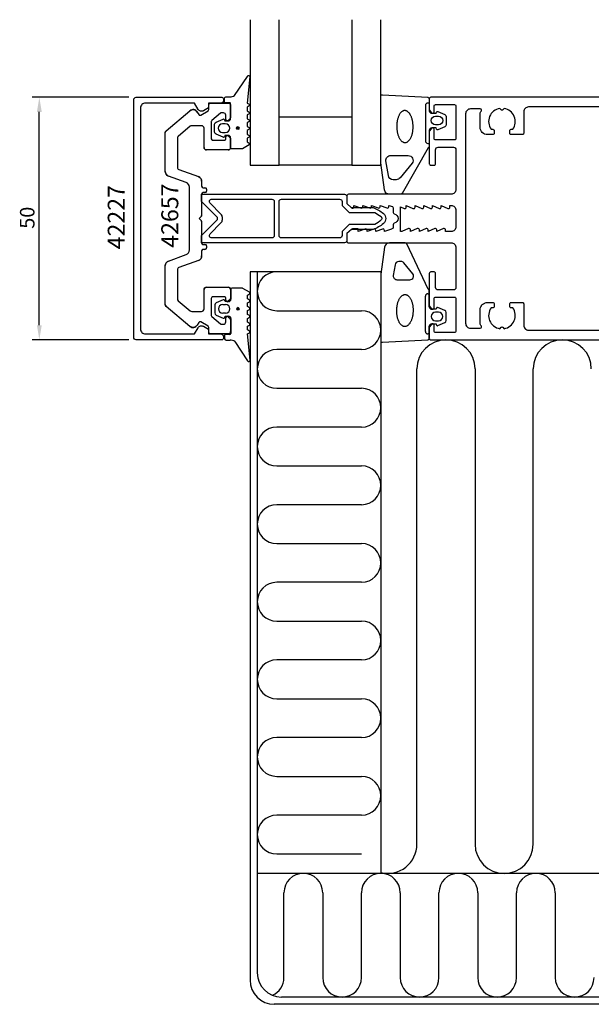
# Model space of a CAD drawing. Extents: x -210 to 41, y -116 to 130.
# Drawn here: x -210 to -92, y -72 to 130 of the extents above; entities that cross this region are included whole.
import ezdxf

# ---------------------------------------------------------------- set-up
doc = ezdxf.new("R2010")
doc.units = 0
doc.header["$LTSCALE"] = 4
doc.layers.get('0').update_dxf_attribs({"linetype": 'CONTINUOUS'})
doc.layers.get('DEFPOINTS').update_dxf_attribs({"linetype": 'CONTINUOUS'})
for name, color, linetype in [('SAPA_ARTIKELNR', 4, 'CONTINUOUS'), ('SAPA_FOGBAND', 2, 'CONTINUOUS'), ('SAPA_FYLLNING', 4, 'CONTINUOUS'), ('SAPA_GLAS', 4, 'CONTINUOUS'), ('SAPA_ISOLATOR', 4, 'CONTINUOUS'), ('SAPA_MATT', 1, 'CONTINUOUS'), ('SAPA_PROFIL', 7, 'CONTINUOUS')]:
    doc.layers.add(name, color=color, linetype=linetype)
doc.styles.add('ISO', font='txt')
doc.dimstyles.get("Standard").update_dxf_attribs({"dimtxt": 2.5, "dimasz": 2.5, "dimexe": 1.25, "dimexo": 0.625, "dimtad": 1, "dimcen": 2.5, "dimazin": 3, "dimtfac": 1, "dimtmove": 0, "dimatfit": 3})

# ---------------------------------------------------------------- blocks, each defined once
blk = doc.blocks.new('*U34')
at = {"layer": 'SAPA_FOGBAND', "linetype": 'CONTINUOUS'}
for p, q in [((-164.65, 71.05), (-164.72, 70.87)), ((-164.47, 71.13), (-164.65, 71.05)), ((-164.29, 71.05), (-164.47, 71.13)), ((-164.29, 71.05), (-164.21, 70.87)), ((-164.72, 70.87), (-164.65, 70.69)), ((-164.47, 70.62), (-164.65, 70.69)), ((-164.29, 70.69), (-164.47, 70.62)), ((-164.21, 70.87), (-164.29, 70.69))]:
    blk.add_line(p, q, dxfattribs=at)
for points in [[(-164.65, 71.05), (-164.72, 70.87), (-164.21, 70.87)], [(-164.47, 71.13), (-164.65, 71.05), (-164.29, 71.05)], [(-164.72, 70.87), (-164.65, 70.69), (-164.29, 70.69)]]:
    blk.add_solid(points, dxfattribs=at)
at = {"layer": 'SAPA_FOGBAND', "linetype": 'CONTINUOUS', "extrusion": (0, 0, -1)}
for points in [[(164.65, 71.05), (164.29, 71.05), (164.21, 70.87)], [(164.72, 70.87), (164.21, 70.87), (164.29, 70.69)], [(164.65, 70.69), (164.29, 70.69), (164.47, 70.62)]]:
    blk.add_solid(points, dxfattribs=at)
blk = doc.blocks.new('*U40')
at = {"layer": 'SAPA_ARTIKELNR', "style": 'ISO'}
blk.add_text('42657', height=3.5, rotation=90, dxfattribs=at).set_placement((-176.81, 83.48))
blk = doc.blocks.new('*U41')
at = {"layer": 'SAPA_ARTIKELNR', "style": 'ISO'}
blk.add_text('42227', height=3.5, rotation=90, dxfattribs=at).set_placement((-187.87, 83.15))
blk = doc.blocks.new('*U63')
at = {"layer": 'SAPA_FOGBAND', "linetype": 'CONTINUOUS'}
for p, q in [((-164.71, 108.31), (-164.78, 108.13)), ((-164.78, 108.13), (-164.71, 107.95)), ((-164.53, 108.38), (-164.71, 108.31)), ((-164.53, 107.87), (-164.71, 107.95)), ((-164.35, 108.31), (-164.53, 108.38)), ((-164.35, 107.95), (-164.53, 107.87)), ((-164.35, 108.31), (-164.27, 108.13)), ((-164.27, 108.13), (-164.35, 107.95))]:
    blk.add_line(p, q, dxfattribs=at)
for points in [[(-164.71, 108.31), (-164.78, 108.13), (-164.27, 108.13)], [(-164.78, 108.13), (-164.71, 107.95), (-164.35, 107.95)], [(-164.53, 108.38), (-164.71, 108.31), (-164.35, 108.31)]]:
    blk.add_solid(points, dxfattribs=at)
at = {"layer": 'SAPA_FOGBAND', "linetype": 'CONTINUOUS', "extrusion": (0, 0, -1)}
for points in [[(164.78, 108.13), (164.27, 108.13), (164.35, 107.95)], [(164.71, 108.31), (164.35, 108.31), (164.27, 108.13)], [(164.71, 107.95), (164.35, 107.95), (164.53, 107.87)]]:
    blk.add_solid(points, dxfattribs=at)
blk = doc.blocks.new('*U64')
at = {"layer": 'SAPA_MATT', "color": 2, "style": 'ISO'}
blk.add_text('50', height=3, rotation=90, dxfattribs=at).set_placement((-206.49, 87.4))
blk = doc.blocks.new('*D31')
at = {"layer": 'DEFPOINTS', "color": 0}
for p in [(-205.49, 114.5), (-185.5, 114.5), (-185.5, 64.5)]:
    blk.add_point(p, dxfattribs=at)
at = {"layer": 'SAPA_MATT'}
for p, q in [((-187, 114.5), (-206.99, 114.5)), ((-205.49, 67.5), (-205.49, 111.5)), ((-187, 64.5), (-206.99, 64.5))]:
    blk.add_line(p, q, dxfattribs=at)
for points in [[(-205.99, 111.5), (-204.99, 111.5), (-205.49, 114.5)], [(-205.99, 67.5), (-204.99, 67.5), (-205.49, 64.5)]]:
    blk.add_solid(points, dxfattribs=at)
blk.add_blockref('*U64', (0, 0))

msp = doc.modelspace()

# ---------------------------------------------------------------- linework, layer by layer
at = {"layer": 'SAPA_FOGBAND'}
for p, q in [((-134.223, 83.609), (-135, 78.004)), ((-129.999, 84.5), (-133.229, 84.5)), ((-125.208, 74.937), (-129.603, 84.305)), ((-132.061, 79.978), (-132.43, 77.727)), ((-130.84, 80.647), (-131.316, 80.647)), ((-128.39, 78.104), (-130.246, 80.355)), ((-135, 78.004), (-135, 64.299)), ((-163.604, 75.123), (-165.74, 75.123)), ((-131.685, 76.896), (-128.984, 76.896)), ((-165.94, 74.923), (-165.94, 72.873)), ((-162.118, 74.296), (-163.504, 75.096)), ((-162.531, 73.712), (-162.118, 73.95)), ((-162.531, 72.934), (-162.531, 73.712)), ((-125.8, 66.199), (-125.8, 73.499)), ((-125.3, 73.999), (-125, 73.999)), ((-125, 71.299), (-125, 74.327)), ((-169.24, 71.684), (-169.24, 70.062)), ((-167.516, 72.752), (-168.962, 72.132)), ((-167.64, 71.773), (-167.04, 71.773)), ((-167.166, 72.373), (-167.234, 72.625)), ((-166.44, 72.373), (-167.166, 72.373)), ((-162.118, 72.696), (-162.531, 72.934)), ((-162.531, 72.112), (-162.118, 72.35)), ((-162.531, 71.334), (-162.531, 72.112)), ((-162.118, 71.096), (-162.531, 71.334)), ((-123.491, 71.05), (-123.559, 70.799)), ((-121.763, 70.558), (-123.209, 71.178)), ((-168.962, 69.614), (-167.516, 68.994)), ((-167.04, 69.973), (-167.64, 69.973)), ((-167.234, 69.121), (-167.166, 69.373)), ((-167.166, 69.373), (-166.44, 69.373)), ((-162.531, 70.512), (-162.118, 70.75)), ((-162.531, 69.734), (-162.531, 70.512)), ((-162.118, 69.496), (-162.531, 69.734)), ((-162.531, 68.912), (-162.118, 69.15)), ((-123.559, 70.799), (-124.5, 70.799)), ((-123.085, 70.199), (-123.685, 70.199)), ((-121.485, 68.487), (-121.485, 70.11)), ((-165.94, 68.873), (-165.94, 65.823)), ((-162.531, 68.134), (-162.531, 68.912)), ((-162.118, 67.896), (-162.531, 68.134)), ((-162.531, 67.312), (-162.118, 67.55)), ((-162.531, 66.534), (-162.531, 67.312)), ((-125, 64.787), (-125, 67.299)), ((-124.5, 67.799), (-123.559, 67.799)), ((-123.685, 68.399), (-123.085, 68.399)), ((-123.559, 67.799), (-123.491, 67.547)), ((-123.209, 67.42), (-121.763, 68.04)), ((-167.24, 65.423), (-167.24, 64.723)), ((-166.14, 65.623), (-167.04, 65.623)), ((-162.118, 66.296), (-162.531, 66.534)), ((-162.53, 65.712), (-162.118, 65.95)), ((-161.976, 60.287), (-162.53, 65.712)), ((-162.53, 65.712), (-162.53, 65.712)), ((-125, 65.699), (-125.3, 65.699)), ((-166.94, 64.423), (-166.129, 64.423)), ((-165.129, 64.155), (-162.494, 60.184)), ((-134.688, 63.999), (-125.288, 64.487))]:
    msp.add_line(p, q, dxfattribs=at)
for points in [[(-163.664, 103.879), (-165.8, 103.879, -0.4142136), (-166, 104.079), (-166, 106.129, 0.4142136), (-166.5, 106.629), (-167.227, 106.629), (-167.294, 106.378, -0.4740572), (-167.577, 106.25), (-169.023, 106.87, -0.2846004), (-169.3, 107.318), (-169.3, 108.941, -0.2846004), (-169.023, 109.388), (-167.577, 110.008, -0.4740572), (-167.294, 109.881), (-167.227, 109.629), (-166.5, 109.629, 0.4142136), (-166, 110.129), (-166, 113.179, 0.4142136), (-166.2, 113.379), (-167.1, 113.379, -0.4142136), (-167.3, 113.579), (-167.3, 114.279, -0.4142136), (-167, 114.579), (-166.189, 114.579, 0.1316525), (-165.189, 114.847), (-162.554, 118.818, -0.8769765), (-162.037, 118.715), (-162.591, 113.29, 0.1353186), (-162.591, 113.29), (-162.179, 113.053, -0.5773503), (-162.179, 112.706), (-162.591, 112.468), (-162.591, 111.691), (-162.179, 111.453, -0.5773503), (-162.179, 111.106), (-162.591, 110.868), (-162.591, 110.091), (-162.179, 109.853, -0.5773503), (-162.179, 109.506), (-162.591, 109.268), (-162.591, 108.491), (-162.179, 108.253, -0.5773503), (-162.179, 107.906), (-162.591, 107.668), (-162.591, 106.891), (-162.179, 106.653, -0.5773503), (-162.179, 106.306), (-162.591, 106.068), (-162.591, 105.291), (-162.179, 105.053, -0.5773503), (-162.179, 104.706), (-163.564, 103.906, -0.1316525)], [(-123.491, 111.453, -0.4740572), (-123.209, 111.58), (-121.763, 110.96, -0.2846004), (-121.485, 110.513), (-121.485, 108.89, -0.2846004), (-121.763, 108.442), (-123.209, 107.822, -0.4740572), (-123.491, 107.95), (-123.559, 108.201), (-124.5, 108.201, 0.4142136), (-125, 107.701), (-125, 104.673, -0.1657206), (-125.208, 104.063), (-130.603, 94.695, -0.2325312), (-130.999, 94.5), (-133.229, 94.5, -0.3826682), (-134.223, 95.391), (-135, 100.996), (-135, 114.701, -0.4257918), (-134.688, 115.001), (-125.288, 114.513, -0.4027294), (-125, 114.213), (-125, 111.701, 0.4142136), (-124.5, 111.201), (-123.559, 111.201)], [(-123.085, 108.801), (-123.685, 108.801, -1), (-123.685, 110.601), (-123.085, 110.601, -1)], [(-167.1, 107.229, 1), (-167.1, 109.029), (-167.7, 109.029, 1), (-167.7, 107.229)], [(-133.453, 98.391), (-133.945, 101.393, -0.4464786), (-132.951, 102.501), (-129.35, 102.501, -0.622677), (-128.558, 100.891), (-131.033, 97.889, -0.2325312), (-131.825, 97.5), (-132.459, 97.5, -0.3826682)]]:
    msp.add_lwpolyline(points, format="xyb", close=True, dxfattribs=at)
msp.add_lwpolyline([(-125, 113.301), (-125.3, 113.301, 0.4142136), (-125.8, 112.801), (-125.8, 105.501, 0.4142136), (-125.3, 105.001), (-125, 105.001)], format="xyb", dxfattribs=at)
for points in [[(-130.062, 111.765, 0), (-130.145, 111.76, 0), (-130.227, 111.747, 0), (-130.309, 111.726, 0), (-130.39, 111.698, 0), (-130.471, 111.662, 0), (-130.55, 111.618, 0), (-130.628, 111.566, 0), (-130.705, 111.507, 0), (-130.78, 111.441, 0), (-130.853, 111.367, 0), (-130.925, 111.287, 0), (-130.994, 111.199, 0), (-131.061, 111.105, 0), (-131.125, 111.005, 0), (-131.187, 110.899, 0), (-131.246, 110.787, 0), (-131.301, 110.669, 0), (-131.354, 110.546, 0), (-131.404, 110.418, 0), (-131.45, 110.285, 0), (-131.493, 110.148, 0), (-131.533, 110.006, 0), (-131.569, 109.861, 0), (-131.601, 109.713, 0), (-131.629, 109.562, 0), (-131.653, 109.408, 0), (-131.674, 109.251, 0), (-131.691, 109.093, 0), (-131.703, 108.934, 0), (-131.712, 108.773, 0), (-131.716, 108.611, 0), (-131.717, 108.45, 0), (-131.713, 108.288, 0), (-131.705, 108.126, 0), (-131.694, 107.966, 0), (-131.678, 107.806, 0), (-131.658, 107.649, 0), (-131.634, 107.493, 0), (-131.607, 107.339, 0), (-131.576, 107.189, 0), (-131.541, 107.041, 0), (-131.502, 106.897, 0), (-131.46, 106.756, 0), (-131.414, 106.62, 0), (-131.365, 106.488, 0), (-131.313, 106.361, 0), (-131.257, 106.239, 0), (-131.199, 106.122, 0), (-131.138, 106.011, 0), (-131.074, 105.906, 0), (-131.008, 105.807, 0), (-130.939, 105.715, 0), (-130.868, 105.629, 0), (-130.796, 105.55, 0), (-130.721, 105.478, 0), (-130.644, 105.413, 0), (-130.567, 105.355, 0), (-130.487, 105.305, 0), (-130.407, 105.263, 0), (-130.326, 105.228, 0), (-130.244, 105.201, 0), (-130.162, 105.182, 0), (-130.079, 105.171, 0), (-129.996, 105.168, 0), (-129.913, 105.173, 0), (-129.831, 105.186, 0), (-129.749, 105.206, 0), (-129.668, 105.235, 0), (-129.587, 105.271, 0), (-129.508, 105.315, 0), (-129.43, 105.366, 0), (-129.353, 105.426, 0), (-129.278, 105.492, 0), (-129.205, 105.565, 0), (-129.133, 105.646, 0), (-129.064, 105.733, 0), (-128.997, 105.827, 0), (-128.933, 105.927, 0), (-128.871, 106.034, 0), (-128.812, 106.146, 0), (-128.757, 106.264, 0), (-128.704, 106.387, 0), (-128.654, 106.515, 0), (-128.608, 106.648, 0), (-128.565, 106.785, 0), (-128.525, 106.926, 0), (-128.489, 107.071, 0), (-128.457, 107.22, 0), (-128.429, 107.371, 0), (-128.405, 107.525, 0), (-128.384, 107.681, 0), (-128.367, 107.839, 0), (-128.355, 107.999, 0), (-128.346, 108.16, 0), (-128.342, 108.321, 0), (-128.341, 108.483, 0), (-128.345, 108.645, 0), (-128.353, 108.806, 0), (-128.364, 108.967, 0), (-128.38, 109.126, 0), (-128.4, 109.284, 0), (-128.424, 109.44, 0), (-128.451, 109.593, 0), (-128.482, 109.744, 0), (-128.517, 109.892, 0), (-128.556, 110.036, 0), (-128.598, 110.176, 0), (-128.644, 110.313, 0), (-128.693, 110.445, 0), (-128.745, 110.572, 0), (-128.801, 110.694, 0), (-128.859, 110.81, 0), (-128.92, 110.921, 0), (-128.984, 111.027, 0), (-129.05, 111.126, 0), (-129.119, 111.218, 0), (-129.19, 111.304, 0), (-129.262, 111.383, 0), (-129.337, 111.455, 0), (-129.414, 111.52, 0), (-129.491, 111.577, 0), (-129.571, 111.627, 0), (-129.651, 111.67, 0), (-129.732, 111.704, 0), (-129.814, 111.731, 0), (-129.896, 111.75, 0), (-129.979, 111.761, 0), (-130.062, 111.765, 0)], [(-130.062, 67.235, 0), (-130.145, 67.24, 0), (-130.227, 67.253, 0), (-130.309, 67.274, 0), (-130.39, 67.302, 0), (-130.471, 67.338, 0), (-130.55, 67.382, 0), (-130.628, 67.434, 0), (-130.705, 67.493, 0), (-130.78, 67.559, 0), (-130.853, 67.633, 0), (-130.925, 67.713, 0), (-130.994, 67.801, 0), (-131.061, 67.894, 0), (-131.125, 67.995, 0), (-131.187, 68.101, 0), (-131.246, 68.213, 0), (-131.301, 68.331, 0), (-131.354, 68.454, 0), (-131.404, 68.582, 0), (-131.45, 68.715, 0), (-131.493, 68.853, 0), (-131.533, 68.994, 0), (-131.569, 69.139, 0), (-131.601, 69.287, 0), (-131.629, 69.438, 0), (-131.653, 69.592, 0), (-131.674, 69.749, 0), (-131.691, 69.907, 0), (-131.703, 70.066, 0), (-131.712, 70.227, 0), (-131.716, 70.389, 0), (-131.717, 70.55, 0), (-131.713, 70.712, 0), (-131.705, 70.874, 0), (-131.694, 71.034, 0), (-131.678, 71.194, 0), (-131.658, 71.351, 0), (-131.634, 71.507, 0), (-131.607, 71.661, 0), (-131.576, 71.811, 0), (-131.541, 71.959, 0), (-131.502, 72.103, 0), (-131.46, 72.244, 0), (-131.414, 72.38, 0), (-131.365, 72.512, 0), (-131.313, 72.639, 0), (-131.257, 72.761, 0), (-131.199, 72.878, 0), (-131.138, 72.989, 0), (-131.074, 73.094, 0), (-131.008, 73.193, 0), (-130.939, 73.285, 0), (-130.868, 73.371, 0), (-130.796, 73.45, 0), (-130.721, 73.522, 0), (-130.644, 73.587, 0), (-130.567, 73.645, 0), (-130.487, 73.695, 0), (-130.407, 73.737, 0), (-130.326, 73.772, 0), (-130.244, 73.799, 0), (-130.162, 73.818, 0), (-130.079, 73.829, 0), (-129.996, 73.832, 0), (-129.913, 73.827, 0), (-129.831, 73.814, 0), (-129.749, 73.794, 0), (-129.668, 73.765, 0), (-129.587, 73.729, 0), (-129.508, 73.685, 0), (-129.43, 73.633, 0), (-129.353, 73.575, 0), (-129.278, 73.508, 0), (-129.205, 73.435, 0), (-129.133, 73.354, 0), (-129.064, 73.267, 0), (-128.997, 73.173, 0), (-128.933, 73.073, 0), (-128.871, 72.966, 0), (-128.812, 72.854, 0), (-128.757, 72.736, 0), (-128.704, 72.613, 0), (-128.654, 72.485, 0), (-128.608, 72.352, 0), (-128.565, 72.215, 0), (-128.525, 72.074, 0), (-128.489, 71.929, 0), (-128.457, 71.78, 0), (-128.429, 71.629, 0), (-128.405, 71.475, 0), (-128.384, 71.319, 0), (-128.367, 71.161, 0), (-128.355, 71.001, 0), (-128.346, 70.84, 0), (-128.342, 70.679, 0), (-128.341, 70.517, 0), (-128.345, 70.355, 0), (-128.353, 70.194, 0), (-128.364, 70.033, 0), (-128.38, 69.874, 0), (-128.4, 69.716, 0), (-128.424, 69.56, 0), (-128.451, 69.407, 0), (-128.482, 69.256, 0), (-128.517, 69.108, 0), (-128.556, 68.964, 0), (-128.598, 68.824, 0), (-128.644, 68.687, 0), (-128.693, 68.555, 0), (-128.745, 68.428, 0), (-128.801, 68.306, 0), (-128.859, 68.19, 0), (-128.92, 68.079, 0), (-128.984, 67.973, 0), (-129.05, 67.874, 0), (-129.119, 67.782, 0), (-129.19, 67.696, 0), (-129.262, 67.617, 0), (-129.337, 67.545, 0), (-129.414, 67.48, 0), (-129.491, 67.423, 0), (-129.571, 67.373, 0), (-129.651, 67.33, 0), (-129.732, 67.296, 0), (-129.814, 67.269, 0), (-129.896, 67.25, 0), (-129.979, 67.239, 0), (-130.062, 67.235, 0)]]:
    msp.add_polyline3d(points, dxfattribs=at)
for centre in [(-164.528, 108.129), (-164.468, 70.873)]:
    msp.add_circle(centre, 0.255, dxfattribs=at)
for centre, radius, start, end in [((-133.229, 83.5), 1, 90, 173.76104), ((-129.999, 84), 0.5, 37.63829, 90), ((-131.316, 79.897), 0.75, 90, 173.76104), ((-130.84, 79.897), 0.75, 37.63829, 90), ((-131.685, 77.646), 0.75, 173.76104, 270), ((-128.984, 77.646), 0.75, 270, 37.63829), ((-165.74, 74.923), 0.2, 90, 180), ((-163.604, 74.923), 0.2, 60, 90), ((-162.218, 74.123), 0.2, 300, 60), ((-125.3, 73.499), 0.5, 90, 180), ((-126, 74.327), 1, 0, 37.63829), ((-168.74, 71.684), 0.5, 116.45451, 180), ((-167.64, 70.873), 0.9, 90, 270), ((-167.427, 72.573), 0.2, 15, 116.45451), ((-167.04, 70.873), 0.9, 270, 90), ((-166.44, 72.873), 0.5, 270, 0), ((-162.218, 72.523), 0.2, 300, 60), ((-162.218, 70.923), 0.2, 300, 60), ((-124.5, 71.299), 0.5, 180, 270), ((-123.298, 70.999), 0.2, 63.54549, 165), ((-168.74, 70.062), 0.5, 180, 243.54549), ((-167.427, 69.173), 0.2, 243.54549, 345), ((-166.44, 68.873), 0.5, 0, 90), ((-162.218, 69.323), 0.2, 300, 60), ((-123.685, 69.299), 0.9, 90, 270), ((-123.085, 69.299), 0.9, 270, 90), ((-121.985, 70.11), 0.5, 0, 63.54549), ((-162.218, 67.723), 0.2, 300, 60), ((-124.5, 67.299), 0.5, 90, 180), ((-123.298, 67.599), 0.2, 195, 296.45451), ((-121.985, 68.487), 0.5, 296.45451, 0), ((-167.04, 65.423), 0.2, 90, 180), ((-166.14, 65.823), 0.2, 270, 0), ((-162.218, 66.123), 0.2, 300, 60), ((-125.3, 66.199), 0.5, 180, 270), ((-166.94, 64.723), 0.3, 180, 270), ((-166.129, 62.423), 2, 60, 90), ((-134.7, 64.299), 0.3, 180, 272.25562), ((-125.3, 64.787), 0.3, 272.25562, 360), ((-162.242, 60.27), 0.266, 198.75, 3.75)]:
    msp.add_arc(centre, radius, start, end, dxfattribs=at)
at = {"layer": 'SAPA_FYLLNING'}
for p, q in [((-135, 78.5), (-162, 78.5)), ((-162, 78.5), (-162, -67.5)), ((-160.5, 78.5), (-160.5, -66)), ((-135, 78.5), (-135, -45.5)), ((-156.5, 70.5), (-139, 70.5)), ((-139, 62.5), (-156.5, 62.5)), ((-127.555, -39.5), (-127.555, 58.5)), ((-115.555, 58.5), (-115.555, -39.5)), ((-103.555, -39.5), (-103.555, 58.5)), ((-156.5, 54.5), (-139, 54.5)), ((-139, 46.5), (-156.5, 46.5)), ((-156.5, 38.5), (-139, 38.5)), ((-139, 30.5), (-156.5, 30.5)), ((-156.5, 22.5), (-139, 22.5)), ((-139, 14.5), (-156.5, 14.5)), ((-156.5, 6.5), (-139, 6.5)), ((-139, -1.5), (-156.5, -1.5)), ((-156.5, -9.5), (-139, -9.5)), ((-139, -17.5), (-156.5, -17.5)), ((-156.5, -25.5), (-139, -25.5)), ((-139, -33.5), (-156.5, -33.5)), ((-156.5, -41.5), (-139, -41.5)), ((-11, -45.5), (-160.5, -45.5)), ((-155, -67), (-155, -49.5)), ((-147, -49.5), (-147, -67)), ((-139, -67), (-139, -49.5)), ((-131, -49.5), (-131, -67)), ((-123, -67), (-123, -49.5)), ((-115, -49.5), (-115, -67)), ((-107, -67), (-107, -49.5)), ((-99, -49.5), (-99, -67)), ((-11, -71), (-155.5, -71)), ((-11, -72.5), (-157, -72.5))]:
    msp.add_line(p, q, dxfattribs=at)
for centre, radius, start, end in [((-156.5, 74.5), 4, 90, 270), ((-139, 66.5), 4, 270, 90), ((-121.555, 58.5), 6, 0, 180), ((-97.555, 58.5), 6, 0, 180), ((-156.5, 58.5), 4, 90, 270), ((-139, 50.5), 4, 270, 90), ((-156.5, 42.5), 4, 90, 270), ((-139, 34.5), 4, 270, 90), ((-156.5, 26.5), 4, 90, 270), ((-139, 18.5), 4, 270, 90), ((-156.5, 10.5), 4, 90, 270), ((-139, 2.5), 4, 270, 90), ((-156.5, -5.5), 4, 90, 270), ((-139, -13.5), 4, 270, 90), ((-156.5, -21.5), 4, 90, 270), ((-139, -29.5), 4, 270, 90), ((-156.5, -37.5), 4, 90, 270), ((-133.555, -39.5), 6, 256.06305, 0), ((-109.555, -39.5), 6, 180, 0), ((-151, -49.5), 4, 0, 180), ((-135, -49.5), 4, 0, 180), ((-119, -49.5), 4, 0, 180), ((-103, -49.5), 4, 0, 180), ((-155.5, -66), 5, 180, 270), ((-157, -67.5), 5, 180, 270), ((-159, -67), 4, 294.33744, 360), ((-143, -67), 4, 180, 0), ((-127, -67), 4, 180, 0), ((-111, -67), 4, 180, 0), ((-95, -67), 4, 180, 0)]:
    msp.add_arc(centre, radius, start, end, dxfattribs=at)
at = {"layer": 'SAPA_GLAS'}
for points in [[(-162, 130.5), (-162, 100.5), (-156, 100.5), (-156, 130.5)], [(-141, 130.5), (-141, 100.5), (-135, 100.5), (-135, 130.5)], [(-156, 110.5), (-141, 110.5), (-141, 100.5), (-156, 100.5), (-156, 110.5)]]:
    msp.add_lwpolyline(points, dxfattribs=at)
at = {"layer": 'SAPA_ISOLATOR'}
for points in [[(-142, 86.4), (-142, 85, -0.4142136), (-142.5, 84.5), (-172, 84.5), (-172, 86), (-168.854, 89.146, 0.4142136), (-168.854, 89.854), (-172, 93), (-172, 94.5), (-142.5, 94.5, -0.4142136), (-142, 94), (-142, 92.6), (-141.15, 91.75), (-136.595, 91.75, -0.0912837), (-134.475, 90.531, -0.4609552), (-134.475, 88.469, -0.0912837), (-136.595, 87.25), (-141.15, 87.25)], [(-168, 88.586, 0.1989124), (-167.707, 89.293), (-167.707, 89.707, 0.1989124), (-168, 90.414), (-170.232, 92.646, -0.6681786), (-169.879, 93.5), (-157.5, 93.5, -0.4142136), (-157, 93), (-157, 86, -0.4142136), (-157.5, 85.5), (-169.879, 85.5, -0.6681786), (-170.232, 86.354)], [(-141.564, 88.25), (-143, 86.814), (-143, 86, -0.4142136), (-143.5, 85.5), (-155.5, 85.5, -0.4142136), (-156, 86), (-156, 93, -0.4142136), (-155.5, 93.5), (-143.5, 93.5, -0.4142136), (-143, 93), (-143, 92.186), (-141.564, 90.75), (-136.27, 90.75, -0.0658313), (-134.964, 89.896, -0.3815575), (-134.881, 89.276, -0.068134), (-136.27, 88.25)]]:
    msp.add_lwpolyline(points, format="xyb", close=True, dxfattribs=at)
at = {"layer": 'SAPA_PROFIL'}
for p, q in [((-179.321, 107.615), (-174.413, 111.734)), ((-172.187, 110.826), (-170.65, 111.713)), ((-170.5, 111.973), (-170.5, 113)), ((-170.2, 113.3), (-166.5, 113.3)), ((-166, 112.8), (-166, 110.35)), ((-172.904, 111.468), (-172.597, 110.936)), ((-168.084, 111.23), (-169.893, 109.712)), ((-167.5, 111.3), (-167.891, 111.3)), ((-167, 109.95), (-167, 110.8)), ((-166.088, 110.138), (-166.488, 109.738)), ((-174.338, 108.533), (-176.821, 106.45)), ((-172, 108.65), (-174.017, 108.65)), ((-171.5, 104.15), (-171.5, 108.15)), ((-170, 109.482), (-170, 105.95)), ((-179.5, 99.2), (-179.5, 107.232)), ((-177, 106.066), (-177, 100.069)), ((-169.7, 105.65), (-167.3, 105.65)), ((-167, 105.95), (-167, 106.35)), ((-166.488, 106.562), (-166.088, 106.162)), ((-166, 105.95), (-166, 104.15)), ((-166.5, 103.65), (-171, 103.65)), ((-176.671, 99.599), (-172.658, 98.138)), ((-175.158, 96.92), (-178.842, 98.261)), ((-174.5, 83.02), (-174.5, 95.98)), ((-172, 97.198), (-172, 96.15)), ((-171.7, 95.85), (-171.3, 95.85)), ((-171, 95.55), (-171, 95.15)), ((-172, 94.55), (-172, 90.124)), ((-171.3, 94.85), (-171.7, 94.85)), ((-172.088, 89.912), (-172.5, 89.5)), ((-172.5, 89.5), (-172.088, 89.088)), ((-172, 88.876), (-172, 84.45)), ((-171.7, 84.15), (-171.3, 84.15)), ((-171, 83.85), (-171, 83.45)), ((-178.842, 80.739), (-175.158, 82.08)), ((-172, 82.85), (-172, 81.802)), ((-171.3, 83.15), (-171.7, 83.15)), ((-179.5, 71.768), (-179.5, 79.8)), ((-172.658, 80.862), (-176.671, 79.401)), ((-177, 78.931), (-177, 72.934)), ((-171, 75.35), (-166.5, 75.35)), ((-171.5, 70.85), (-171.5, 74.85)), ((-167.3, 73.35), (-169.7, 73.35)), ((-166, 74.85), (-166, 73.05)), ((-174.413, 67.266), (-179.321, 71.385)), ((-176.821, 72.55), (-174.338, 70.467)), ((-170, 73.05), (-170, 69.518)), ((-167, 72.65), (-167, 73.05)), ((-166.088, 72.838), (-166.488, 72.438)), ((-174.017, 70.35), (-172, 70.35)), ((-169.893, 69.288), (-168.084, 67.77)), ((-167, 68.2), (-167, 69.05)), ((-166.488, 69.262), (-166.088, 68.862)), ((-172.597, 68.064), (-172.904, 67.532)), ((-170.65, 67.287), (-172.187, 68.174)), ((-170.5, 66), (-170.5, 67.027)), ((-167.891, 67.7), (-167.5, 67.7)), ((-166, 68.65), (-166, 66.2)), ((-166.5, 65.7), (-170.2, 65.7))]:
    msp.add_line(p, q, dxfattribs=at)
for points in [[(-170.598, 66.7), (-170.598, 65.7), (-167.998, 65.7, -0.4142136), (-167.498, 65.2), (-167.498, 64.8, -0.4142136), (-167.798, 64.5), (-185.5, 64.5, -0.4142136), (-186, 65), (-186, 114, -0.4142136), (-185.5, 114.5), (-167.798, 114.5, -0.4142136), (-167.498, 114.2), (-167.498, 113.8, -0.4142136), (-167.998, 113.3), (-170.598, 113.3), (-170.598, 112.3), (-171.603, 111.72, -0.4155393), (-172.697, 112.016), (-173.438, 113.3), (-183.6, 113.3, 0.4142136), (-184.6, 112.3), (-184.6, 66.7, 0.4142136), (-183.6, 65.7), (-173.438, 65.7), (-172.697, 66.984, -0.4155393), (-171.603, 67.28)], [(-166, 110.35, -0.1989124), (-166.088, 110.138), (-166.488, 109.738, -0.6681786), (-167, 109.95), (-167, 110.8, 0.4142136), (-167.5, 111.3), (-167.891, 111.3, 0.176327), (-168.084, 111.23), (-169.893, 109.712, 0.2216947), (-170, 109.482), (-170, 105.95, 0.4142136), (-169.7, 105.65), (-167.3, 105.65, 0.4142136), (-167, 105.95), (-167, 106.35, -0.6681786), (-166.488, 106.562), (-166.088, 106.162, -0.1989124), (-166, 105.95), (-166, 104.15, -0.4142136), (-166.5, 103.65), (-171, 103.65, -0.4142136), (-171.5, 104.15), (-171.5, 108.15, 0.4142136), (-172, 108.65), (-174.017, 108.65, 0.176327), (-174.338, 108.533), (-176.821, 106.45, 0.2216947), (-177, 106.066), (-177, 100.069, 0.3152988), (-176.671, 99.599), (-172.658, 98.138, -0.3152988), (-172, 97.198), (-172, 96.15, 0.4142136), (-171.7, 95.85), (-171.3, 95.85, -0.4142136), (-171, 95.55), (-171, 95.15, -0.4142136), (-171.3, 94.85), (-171.7, 94.85, 0.4142136), (-172, 94.55), (-172, 90.124, -0.1989124), (-172.088, 89.912), (-172.5, 89.5), (-172.088, 89.088, -0.1989124), (-172, 88.876), (-172, 84.45, 0.4142136), (-171.7, 84.15), (-171.3, 84.15, -0.4142136), (-171, 83.85), (-171, 83.45, -0.4142136), (-171.3, 83.15), (-171.7, 83.15, 0.4142136), (-172, 82.85), (-172, 81.802, -0.3152988), (-172.658, 80.862), (-176.671, 79.401, 0.3152988), (-177, 78.931), (-177, 72.934, 0.2216947), (-176.821, 72.55), (-174.338, 70.467, 0.176327), (-174.017, 70.35), (-172, 70.35, 0.4142136), (-171.5, 70.85), (-171.5, 74.85, -0.4142136), (-171, 75.35), (-166.5, 75.35, -0.4142136), (-166, 74.85), (-166, 73.05, -0.1989124), (-166.088, 72.838), (-166.488, 72.438, -0.6681786), (-167, 72.65), (-167, 73.05, 0.4142136), (-167.3, 73.35), (-169.7, 73.35, 0.4142136), (-170, 73.05), (-170, 69.518, 0.2216947), (-169.893, 69.288), (-168.084, 67.77, 0.176327), (-167.891, 67.7), (-167.5, 67.7, 0.4142136), (-167, 68.2), (-167, 69.05, -0.6681786), (-166.488, 69.262), (-166.088, 68.862, -0.1989124), (-166, 68.65), (-166, 66.2, -0.4142136), (-166.5, 65.7), (-170.2, 65.7, -0.4142136), (-170.5, 66), (-170.5, 67.027, 0.2679492), (-170.65, 67.287), (-172.187, 68.174, 0.4142136), (-172.597, 68.064), (-172.904, 67.532, -0.4663077), (-174.413, 67.266), (-179.321, 71.385, -0.2216947), (-179.5, 71.768), (-179.5, 79.8, -0.3152988), (-178.842, 80.739), (-175.158, 82.08, 0.3152988), (-174.5, 83.02), (-174.5, 95.98, 0.3152988), (-175.158, 96.92), (-178.842, 98.261, -0.3152988), (-179.5, 99.2), (-179.5, 107.232, -0.2216947), (-179.321, 107.615), (-174.413, 111.734, -0.4663077), (-172.904, 111.468), (-172.597, 110.936, 0.4142136), (-172.187, 110.826), (-170.65, 111.713, 0.2679492), (-170.5, 111.973), (-170.5, 113, -0.4142136), (-170.2, 113.3), (-166.5, 113.3, -0.4142136), (-166, 112.8)], [(-122.55, 92.2), (-121.174, 91.577, 0.5450208), (-120.75, 91.85), (-120.75, 92.2), (-120.5, 92.2, -0.4142136), (-119.5, 91.2), (-119.5, 87.8, -0.4142136), (-120.5, 86.8), (-121.65, 86.8), (-121.65, 87.15, 0.5450201), (-122.074, 87.423), (-123.45, 86.8), (-123.45, 87.15, 0.5450201), (-123.874, 87.423), (-125.25, 86.8), (-125.25, 87.15, 0.5450201), (-125.674, 87.423), (-127.05, 86.8), (-127.05, 87.15, 0.5450201), (-127.474, 87.423), (-128.85, 86.8), (-128.85, 87.15, 0.5450201), (-129.274, 87.423), (-130.65, 86.8), (-130.95, 86.8), (-130.95, 91.928), (-130.174, 91.577, 0.5450208), (-129.75, 91.85), (-129.75, 92.2), (-128.374, 91.577, 0.5450205), (-127.95, 91.85), (-127.95, 92.2), (-126.574, 91.577, 0.5450208), (-126.15, 91.85), (-126.15, 92.2), (-124.774, 91.577, 0.5450208), (-124.35, 91.85), (-124.35, 92.2), (-122.974, 91.577, 0.5450208), (-122.55, 91.85)]]:
    msp.add_lwpolyline(points, format="xyb", close=True, dxfattribs=at)
for points in [[(-25.5, 114.5), (-124.7, 114.5, 0.4142136), (-125, 114.2), (-125, 111.9), (-124.535, 111.314, 0.7105995), (-124, 111.5), (-124, 112.7, -0.4142136), (-123.7, 113), (-119.8, 113, -0.4142136), (-119.5, 112.7), (-119.5, 106, -0.4142136), (-119.8, 105.7), (-123.7, 105.7, -0.4142136), (-124, 106), (-124, 107.9, 0.7105995), (-124.535, 108.086), (-125, 107.5), (-125, 100.8, 0.4142136), (-124.7, 100.5), (-124, 100.5, 0.4142136), (-123.7, 100.8), (-123.7, 103.7, -0.4142136), (-123.2, 104.2), (-120, 104.2, -0.4142136), (-119.5, 103.7), (-119.5, 95.5, -0.4142136), (-120.5, 94.5), (-141.7, 94.5, 0.4142136), (-142, 94.2), (-142, 92.576), (-141.062, 91.738, 0.6681786), (-140.55, 91.95), (-140.55, 92.2), (-139.174, 91.677, 0.5450208), (-138.75, 91.95), (-138.75, 92.2), (-137.374, 91.677, 0.5450208), (-136.95, 91.95), (-136.95, 92.2), (-135.574, 91.677, 0.5450208), (-135.15, 91.95), (-135.15, 92.2), (-133.774, 91.677, 0.5450208), (-133.35, 91.95), (-133.35, 92.2), (-132.626, 91.972, -0.2945485), (-132.45, 91.699), (-132.45, 90.764, 0.3475955), (-132.22, 90.472, -0.7905229), (-132.219, 88.526, 0.3476066), (-132.45, 88.234), (-132.45, 87.65, -0.4102318), (-132.746, 87.35, 0.0712587), (-132.83, 87.337), (-134.25, 86.8), (-134.25, 87.05, 0.5450201), (-134.674, 87.323), (-136.05, 86.8), (-136.05, 87.05, 0.5450201), (-136.474, 87.323), (-137.85, 86.8), (-137.85, 87.05, 0.5450201), (-138.274, 87.323), (-139.65, 86.8), (-139.65, 87.35), (-140.85, 87.35, 0.1989124), (-141.062, 87.262), (-142, 86.424), (-142, 84.8, 0.4142136), (-141.7, 84.5), (-120.5, 84.5, -0.4142136), (-119.5, 83.5), (-119.5, 75.3, -0.4142136), (-120, 74.8), (-123.2, 74.8, -0.4142136), (-123.7, 75.3), (-123.7, 78.2, 0.4142136), (-124, 78.5), (-124.7, 78.5, 0.4142136), (-125, 78.2), (-125, 71.5), (-124.535, 70.914, 0.7105995), (-124, 71.1), (-124, 73, -0.4142136), (-123.7, 73.3), (-119.8, 73.3, -0.4142136), (-119.5, 73), (-119.5, 66.3, -0.4142136), (-119.8, 66), (-123.7, 66, -0.4142136), (-124, 66.3), (-124, 67.5, 0.7105991), (-124.535, 67.686), (-125, 67.1), (-125, 64.8, 0.4142136), (-124.7, 64.5), (-25.5, 64.5, 0.4142136)], [(-69.5, 112.5), (-104.5, 112.5, 0.4142136), (-105.5, 111.5), (-105.5, 107.1, -0.4142136), (-105.8, 106.8), (-108.1, 106.8, -0.4142136), (-108.4, 107.1), (-108.4, 107.6, -0.4142136), (-108.1, 107.9), (-107.763, 107.9, 0.5535246), (-109.536, 112.211), (-109.823, 111.923, -0.4142136), (-110.177, 111.923), (-110.464, 112.211, 0.5535246), (-112.237, 107.9), (-111.9, 107.9, -0.4142136), (-111.6, 107.6), (-111.6, 107.1, -0.4142136), (-111.9, 106.8), (-113, 106.8, -0.4142136), (-114.5, 108.3), (-114.5, 111.28, -0.2679492), (-114.35, 111.54, 0.767327), (-114.5, 112.1), (-116.5, 112.1, 0.4142138), (-117.5, 111.1), (-117.5, 67.9, 0.414214), (-116.5, 66.9), (-114.5, 66.9, 0.767327), (-114.35, 67.46, -0.2679492), (-114.5, 67.72), (-114.5, 70.7, -0.4142136), (-113, 72.2), (-111.9, 72.2, -0.4142136), (-111.6, 71.9), (-111.6, 71.4, -0.4142136), (-111.9, 71.1), (-112.237, 71.1, 0.5535246), (-110.464, 66.789), (-110.177, 67.077, -0.4142136), (-109.823, 67.077), (-109.536, 66.789, 0.5535246), (-107.763, 71.1), (-108.1, 71.1, -0.4142136), (-108.4, 71.4), (-108.4, 71.9, -0.4142136), (-108.1, 72.2), (-105.8, 72.2, -0.4142136), (-105.5, 71.9), (-105.5, 67.5, 0.4142136), (-104.5, 66.5), (-69.5, 66.5, 0.767327)]]:
    msp.add_lwpolyline(points, format="xyb", dxfattribs=at)
for centre, radius, start, end in [((-173.77, 110.968), 1, 30, 130), ((-170.8, 111.973), 0.3, 300, 360), ((-170.2, 113), 0.3, 90, 180), ((-166.5, 112.8), 0.5, 0, 90), ((-172.337, 111.086), 0.3, 210, 300), ((-169.7, 109.482), 0.3, 130, 180), ((-167.891, 111), 0.3, 90, 130), ((-167.5, 110.8), 0.5, 0, 90), ((-166.7, 109.95), 0.3, 180, 315), ((-166.3, 110.35), 0.3, 315, 0), ((-179, 107.232), 0.5, 130, 180), ((-174.017, 108.15), 0.5, 90, 130), ((-172, 108.15), 0.5, 0, 90), ((-176.5, 106.066), 0.5, 130, 180), ((-169.7, 105.95), 0.3, 180, 270), ((-167.3, 105.95), 0.3, 270, 0), ((-166.7, 106.35), 0.3, 45, 180), ((-166.3, 105.95), 0.3, 360, 45), ((-171, 104.15), 0.5, 180, 270), ((-166.5, 104.15), 0.5, 270, 0), ((-176.5, 100.069), 0.5, 180, 250), ((-178.5, 99.2), 1, 180, 250), ((-173, 97.198), 1, 0, 70), ((-175.5, 95.98), 1, 0, 70), ((-171.7, 96.15), 0.3, 180, 270), ((-171.3, 95.55), 0.3, 0, 90), ((-171.7, 94.55), 0.3, 90, 180), ((-171.3, 95.15), 0.3, 270, 0), ((-172.3, 90.124), 0.3, 315, 360), ((-172.3, 88.876), 0.3, 0, 45), ((-171.7, 84.45), 0.3, 180, 270), ((-171.3, 83.85), 0.3, 360, 90), ((-171.3, 83.45), 0.3, 270, 0), ((-175.5, 83.02), 1, 290, 360), ((-173, 81.802), 1, 290, 360), ((-171.7, 82.85), 0.3, 90, 180), ((-178.5, 79.8), 1, 110, 180), ((-176.5, 78.931), 0.5, 110, 180), ((-171, 74.85), 0.5, 90, 180), ((-166.5, 74.85), 0.5, 360, 90), ((-169.7, 73.05), 0.3, 90, 180), ((-167.3, 73.05), 0.3, 360, 90), ((-179, 71.768), 0.5, 180, 230), ((-176.5, 72.934), 0.5, 180, 230), ((-166.7, 72.65), 0.3, 180, 315), ((-166.3, 73.05), 0.3, 315, 0), ((-174.017, 70.85), 0.5, 230, 270), ((-172, 70.85), 0.5, 270, 360), ((-169.7, 69.518), 0.3, 180, 230), ((-166.7, 69.05), 0.3, 45, 180), ((-173.77, 68.032), 1, 230, 330), ((-172.337, 67.914), 0.3, 60, 150), ((-170.8, 67.027), 0.3, 0, 60), ((-167.891, 68), 0.3, 230, 270), ((-167.5, 68.2), 0.5, 270, 360), ((-166.3, 68.65), 0.3, 360, 45), ((-170.2, 66), 0.3, 180, 270), ((-166.5, 66.2), 0.5, 270, 0)]:
    msp.add_arc(centre, radius, start, end, dxfattribs=at)

# ---------------------------------------------------------------- block references
for name in ['*U41', '*U40']:
    msp.add_blockref(name, (0, 0))
at = {"layer": 'SAPA_FOGBAND', "linetype": 'CONTINUOUS'}
for name in ['*U63', '*U34']:
    msp.add_blockref(name, (0, 0), dxfattribs=at)

# ---------------------------------------------------------------- dimensions: what is measured, and where the dimension line sits
at = {"layer": 'SAPA_MATT'}
dim = msp.add_linear_dim(base=(-205.494, 114.5), p1=(-185.5, 64.5), p2=(-185.5, 114.5), angle=90, dimstyle='Standard', override={"dimscale": 1}, dxfattribs=at)
dim.commit()
dim.dimension.update_dxf_attribs({"geometry": '*D31', "text_midpoint": (-207.994, 89.5)})

doc.saveas('drawing.dxf')
